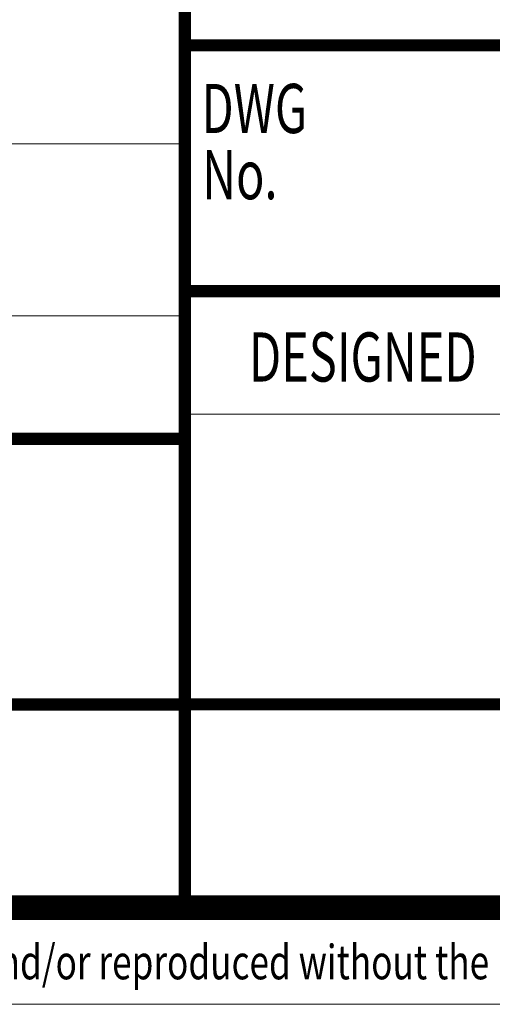
# Model space of a CAD drawing. Units: millimetres. Extents: x 1487 to 3623, y 46 to 3202.
# Drawn here: x 2475 to 2706, y 46 to 526 of the extents above; entities that cross this region are included whole.
import ezdxf
from ezdxf.enums import TextEntityAlignment as Align

# ---------------------------------------------------------------- set-up
doc = ezdxf.new("R2010")
doc.units = ezdxf.units.MM
doc.header["$LTSCALE"] = 30
doc.layers.get('0').update_dxf_attribs({"linetype": 'CONTINUOUS', "lineweight": 30})
doc.layers.add('D', color=7, linetype='CONTINUOUS', lineweight=9)
doc.styles.add('HY견고딕', font='txt')
doc.styles.add('ROMANS', font='romans.shx', dxfattribs={"width": 0.7, "height": 3.5, "bigfont": 'whgtxt.shx'})

# ---------------------------------------------------------------- blocks, each defined once
blk = doc.blocks.new('HS_A4양식_S(297X210MM)')
blk.add_line((18, 18), (196, 18))
at = {"color": 0}
blk.add_line((18, 14), (196, 14), dxfattribs=at)
blk.add_line((18, 14), (196, 14), dxfattribs=at)
at = {"color": 3, "const_width": 1}
blk.add_lwpolyline([(22, 17.928), (192, 17.928), (192, 273), (21.5, 273)], dxfattribs=at)
at = {"style": 'ROMANS', "width": 0.75}
blk.add_text("The information written in this drawing is HYOSUNG HEAVY INDUSTRIES's property, and may not be disclosed and/or reproduced without the prior official permission of HYOSUNG HEAVY INDUSTRIES Corp.", height=1.4, dxfattribs=at).set_placement((25.507, 15.017))
blk = doc.blocks.new('HYOSUNG_TITLE_A4')
at = {"color": 3}
for p, q in [((-170, 31), (-85, 31)), ((-85, 25), (0, 25)), ((-170, 24), (-85, 24)), ((-85, 20), (0, 20)), ((-170, 19), (-85, 19)), ((-155, 8.197), (-85, 8.197))]:
    blk.add_line(p, q, dxfattribs=at)
blk.add_line((-170, 0), (0, 0))
at = {"color": 3, "const_width": 0.5}
for points in [[(-85, 45), (-85, 0)], [(-85, 35), (0, 35)], [(0, 25), (-85, 25)], [(-85, 19), (-170, 19)], [(-85, 8.197), (-155, 8.197)], [(0, 8.2), (-85, 8.2)]]:
    blk.add_lwpolyline(points, dxfattribs=at)
at = {"style": 'ROMANS', "width": 0.7}
for s, p in [('DWG', (-84.326, 31.432)), ('No.', (-84.298, 28.741)), ('DESIGNED', (-82.393, 21.325))]:
    blk.add_text(s, height=2, dxfattribs=at).set_placement(p)
for tag, height, style, width, p in [('GEN-TITLE-DES1{20}', 3.4, 'HY견고딕', 0.9, (-40.122, 40.232)), ('GEN-TITLE-DES2{24.5}', 2.5, 'ROMANS', 0.8, (-40.246, 36.368)), ('GEN-TITLE-NR{12.3}', 4, 'HY견고딕', 0.9, (-52.352, 27.935)), ('GEN-TITLE-DAT{7.1}', 2, 'ROMANS', 0.7, (-7.814, 21.466)), ('GEN-TITLE-REV{22.6}', 3, 'ROMANS', 0.7, (-4.61, 15.46))]:
    blk.add_attdef(tag, text='', height=height, dxfattribs=dict(style=style, width=width)).set_placement(p, align=Align.CENTER)
for tag, height, p in [('GEN-TITLE-CTRN{2.5}', 2, (-167.5, 41.5)), ('GEN-TITLE-POSI{22.6}', 2, (-8.078, 32.461)), ('GEN-TITLE-APPM{2.5}', 2, (-167.5, 27.5)), ('GEN-TITLE-FSCM{20.7}', 1.8, (-12.776, 11.147))]:
    blk.add_attdef(tag, text='', height=height, dxfattribs=at).set_placement(p, align=Align.MIDDLE_CENTER)
for tag, height, p in [('GEN-TITLE-PLOT{5}', 1.8, (-160, 41.5)), ('GEN-TITLE-CHKM{2.5}', 2, (-167.5, 34.5)), ('GEN-TITLE-ISSD{5}', 1.8, (-160, 34.5)), ('GEN-TITLE-ITEM{12.7}', 3.5, (-120, 4.097)), ('GEN-TITLE-REF{12.7}', 3.5, (-39.421, 4.1)), ('GEN-TITLE-GRADE{22.6}', 3, (-4.664, 4.087))]:
    blk.add_attdef(tag, text='', height=height, dxfattribs=at).set_placement(p, align=Align.MIDDLE)
for tag, p in [('GEN-TITLE-MAT2{35}', (-153.172, 41.5)), ('GEN-TITLE-MAT1{35}', (-153.172, 34.5)), ('GEN-TITLE-DACT{35}', (-153.172, 27.5))]:
    blk.add_attdef(tag, text='', height=2, dxfattribs=at).set_placement(p, align=Align.MIDDLE_LEFT)
at = {"style": 'ROMANS'}
blk.add_attdef('GEN-TITLE-SCA{12.7}', text='', height=2, dxfattribs=at).set_placement((-7.661, 26.683), align=Align.CENTER)

msp = doc.modelspace()

# ---------------------------------------------------------------- block references
at = {"layer": 'D', "lineweight": 0, "xscale": 12, "yscale": 12, "zscale": 12}
for name, p in [('HS_A4양식_S(297X210MM)', (1271.4472, -122.367)), ('HYOSUNG_TITLE_A4', (3575.4472, 93.633))]:
    msp.add_blockref(name, p, dxfattribs=at)

doc.saveas('drawing.dxf')
